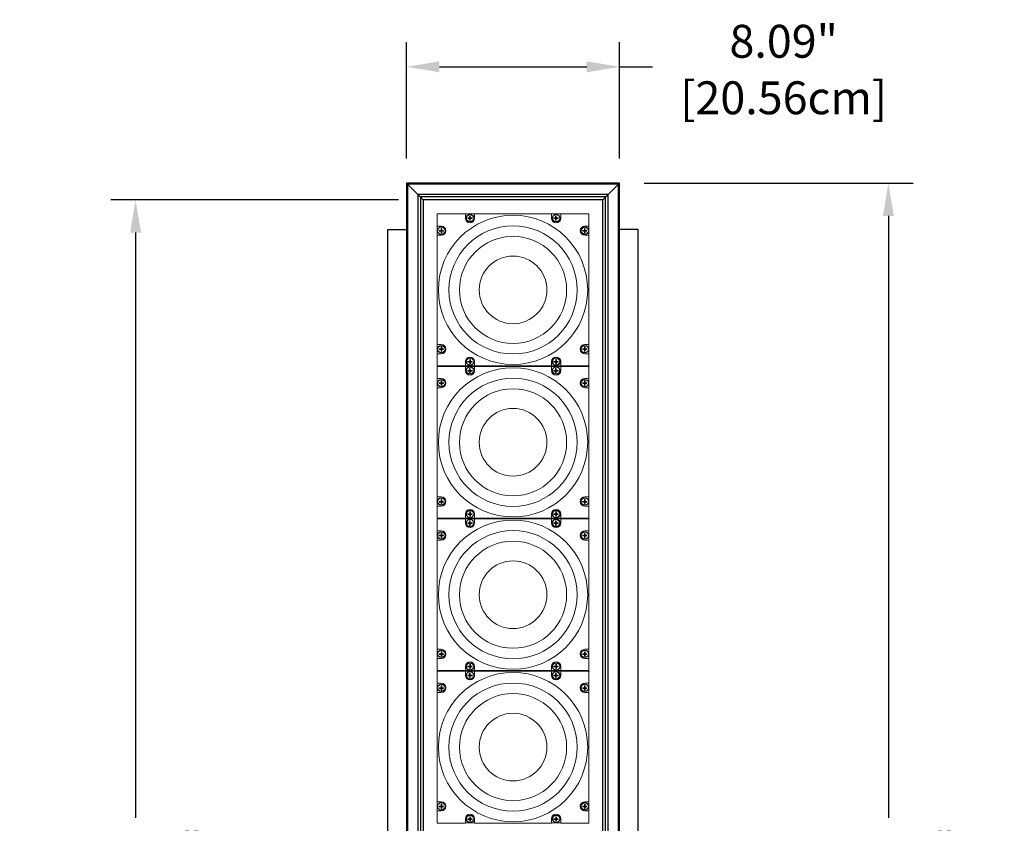
# Model space of a CAD drawing. Extents: x 2152 to 2304, y 109 to 294.
# Drawn here: x 2190 to 2228, y 190 to 221 of the extents above; entities that cross this region are included whole.
import ezdxf

# ---------------------------------------------------------------- set-up
doc = ezdxf.new("R2010")
doc.units = 0
doc.header["$LTSCALE"] = 0.5
doc.header["$MEASUREMENT"] = 0
doc.layers.get('0').update_dxf_attribs({"linetype": 'CONTINUOUS'})
doc.layers.get('DEFPOINTS').update_dxf_attribs({"linetype": 'CONTINUOUS'})
doc.styles.add('TXT', font='simplex.shx')
doc.dimstyles.get("Standard").update_dxf_attribs({"dimtxt": 0.18, "dimasz": 0.18, "dimexe": 0.18, "dimexo": 0.0625, "dimgap": 0.09, "dimtad": 0, "dimtih": 1, "dimtoh": 1, "dimdec": 4, "dimzin": 0, "dimdsep": 46, "dimtxsty": 'Standard', "dimcen": 0.09, "dimadec": 0, "dimazin": 0, "dimtfac": 1, "dimtdec": 4, "dimtofl": 0, "dimtmove": 0, "dimatfit": 3, "dimfxl": 0, "dimtolj": 1, "dimtzin": 0, "dimarcsym": 0})

# ---------------------------------------------------------------- blocks, each defined once
blk = doc.blocks.new('*D7')
at = {"color": 0, "lineweight": -2}
for p, q in [((2205.167, 215.489), (2205.167, 219.904)), ((2213.261, 215.489), (2213.261, 219.904)), ((2206.417, 218.967), (2212.011, 218.967)), ((2213.261, 218.967), (2214.511, 218.967))]:
    blk.add_line(p, q, dxfattribs=at)
at = {"color": 0}
for points in [[(2206.417, 219.175), (2206.417, 218.758), (2205.167, 218.967)], [(2212.011, 219.175), (2212.011, 218.758), (2213.261, 218.967)]]:
    blk.add_solid(points, dxfattribs=at)
at = {"layer": 'DEFPOINTS', "color": 0}
for p in [(2213.261, 218.967), (2205.167, 214.551), (2213.261, 214.551)]:
    blk.add_point(p, dxfattribs=at)
at = {"color": 0, "char_height": 1.25, "attachment_point": 5, "style": 'TXT'}
for s, insert in [('\\A1;8.09"', (2219.498, 219.936)), ('\\A1;[20.56cm]', (2219.498, 217.789))]:
    blk.add_mtext(s, dxfattribs=dict(at, insert=insert))
blk = doc.blocks.new('*D8')
at = {"color": 0, "lineweight": -2}
for p, q in [((2204.864, 213.916), (2193.932, 213.916)), ((2194.87, 212.666), (2194.87, 190.436)), ((2194.87, 163.913), (2194.87, 186.143)), ((2204.864, 162.663), (2193.932, 162.663))]:
    blk.add_line(p, q, dxfattribs=at)
at = {"color": 0}
for points in [[(2194.661, 212.666), (2195.078, 212.666), (2194.87, 213.916)], [(2194.661, 163.913), (2195.078, 163.913), (2194.87, 162.663)]]:
    blk.add_solid(points, dxfattribs=at)
at = {"layer": 'DEFPOINTS', "color": 0}
for p in [(2205.802, 213.916), (2194.87, 162.663), (2205.802, 162.663)]:
    blk.add_point(p, dxfattribs=at)
at = {"color": 0, "char_height": 1.25, "attachment_point": 5, "style": 'TXT'}
for s, insert in [('\\A1;51.25"', (2194.87, 189.258)), ('\\A1;[130.18cm]', (2194.87, 187.112))]:
    blk.add_mtext(s, dxfattribs=dict(at, insert=insert))
blk = doc.blocks.new('*D9')
at = {"color": 0, "lineweight": -2}
for p, q in [((2214.198, 214.551), (2224.415, 214.551)), ((2223.477, 213.301), (2223.477, 190.436)), ((2223.477, 163.278), (2223.477, 186.143)), ((2214.198, 162.028), (2224.415, 162.028))]:
    blk.add_line(p, q, dxfattribs=at)
at = {"color": 0}
for points in [[(2223.269, 213.301), (2223.686, 213.301), (2223.477, 214.551)], [(2223.269, 163.278), (2223.686, 163.278), (2223.477, 162.028)]]:
    blk.add_solid(points, dxfattribs=at)
at = {"layer": 'DEFPOINTS', "color": 0}
for p in [(2213.261, 214.551), (2213.261, 162.028), (2223.477, 162.028)]:
    blk.add_point(p, dxfattribs=at)
at = {"color": 0, "char_height": 1.25, "attachment_point": 5, "style": 'TXT'}
for s, insert in [('\\A1;52.52"', (2223.477, 189.258)), ('\\A1;[133.41cm]', (2223.477, 187.112))]:
    blk.add_mtext(s, dxfattribs=dict(at, insert=insert))

msp = doc.modelspace()

# ---------------------------------------------------------------- linework, layer by layer
at = {"color": 7}
for p, q in [((2205.167, 214.551), (2205.167, 162.028)), ((2213.261, 214.551), (2205.167, 214.551)), ((2205.802, 213.916), (2205.167, 214.551)), ((2213.221, 214.511), (2205.207, 214.511)), ((2205.207, 214.511), (2205.207, 162.068)), ((2212.626, 213.916), (2213.261, 214.551)), ((2213.221, 162.068), (2213.221, 214.511)), ((2213.261, 162.028), (2213.261, 214.551)), ((2205.597, 214.121), (2205.597, 162.458)), ((2212.831, 214.121), (2205.597, 214.121)), ((2212.731, 214.021), (2205.697, 214.021)), ((2205.697, 214.021), (2205.697, 162.558)), ((2212.731, 162.558), (2212.731, 214.021)), ((2212.831, 162.458), (2212.831, 214.121)), ((2205.802, 213.916), (2205.802, 162.663)), ((2212.626, 213.916), (2205.802, 213.916)), ((2212.626, 162.663), (2212.626, 213.916)), ((2206.332, 213.37), (2206.329, 213.363)), ((2206.332, 213.37), (2206.342, 213.376)), ((2207.572, 213.224), (2207.572, 213.298)), ((2207.572, 213.298), (2207.585, 213.298)), ((2207.585, 213.224), (2207.585, 213.298)), ((2210.842, 213.224), (2210.842, 213.298)), ((2210.842, 213.298), (2210.855, 213.298)), ((2210.855, 213.224), (2210.855, 213.298)), ((2212.096, 213.37), (2212.085, 213.376)), ((2212.096, 213.37), (2212.099, 213.363)), ((2207.498, 213.224), (2207.572, 213.224)), ((2207.498, 213.224), (2207.498, 213.211)), ((2207.498, 213.211), (2207.572, 213.211)), ((2207.572, 213.136), (2207.572, 213.211)), ((2207.572, 213.136), (2207.585, 213.136)), ((2207.585, 213.224), (2207.66, 213.224)), ((2207.585, 213.211), (2207.66, 213.211)), ((2207.585, 213.136), (2207.585, 213.211)), ((2207.66, 213.224), (2207.66, 213.211)), ((2210.768, 213.224), (2210.842, 213.224)), ((2210.768, 213.224), (2210.768, 213.211)), ((2210.768, 213.211), (2210.842, 213.211)), ((2210.842, 213.136), (2210.842, 213.211)), ((2210.842, 213.136), (2210.855, 213.136)), ((2210.855, 213.224), (2210.93, 213.224)), ((2210.855, 213.211), (2210.93, 213.211)), ((2210.855, 213.136), (2210.855, 213.211)), ((2210.93, 213.224), (2210.93, 213.211)), ((2204.461, 212.79), (2205.167, 212.79)), ((2204.461, 163.79), (2204.461, 212.79)), ((2206.407, 212.748), (2206.481, 212.748)), ((2206.407, 212.735), (2206.407, 212.748)), ((2206.407, 212.735), (2206.481, 212.735)), ((2206.481, 212.822), (2206.481, 212.748)), ((2206.481, 212.822), (2206.494, 212.822)), ((2206.481, 212.735), (2206.481, 212.66)), ((2206.481, 212.66), (2206.494, 212.66)), ((2206.494, 212.822), (2206.494, 212.748)), ((2206.494, 212.748), (2206.569, 212.748)), ((2206.494, 212.735), (2206.569, 212.735)), ((2206.494, 212.735), (2206.494, 212.66)), ((2206.569, 212.735), (2206.569, 212.748)), ((2211.859, 212.748), (2211.933, 212.748)), ((2211.859, 212.735), (2211.859, 212.748)), ((2211.859, 212.735), (2211.933, 212.735)), ((2211.933, 212.822), (2211.933, 212.748)), ((2211.933, 212.822), (2211.946, 212.822)), ((2211.933, 212.735), (2211.933, 212.66)), ((2211.933, 212.66), (2211.946, 212.66)), ((2211.946, 212.822), (2211.946, 212.748)), ((2211.946, 212.748), (2212.021, 212.748)), ((2211.946, 212.735), (2212.021, 212.735)), ((2211.946, 212.735), (2211.946, 212.66)), ((2212.021, 212.735), (2212.021, 212.748)), ((2213.967, 212.79), (2213.261, 212.79)), ((2213.967, 163.79), (2213.967, 212.79)), ((2206.407, 208.248), (2206.481, 208.248)), ((2206.407, 208.235), (2206.407, 208.248)), ((2206.407, 208.235), (2206.481, 208.235)), ((2206.481, 208.322), (2206.481, 208.248)), ((2206.481, 208.322), (2206.494, 208.322)), ((2206.481, 208.235), (2206.481, 208.16)), ((2206.481, 208.16), (2206.494, 208.16)), ((2206.494, 208.322), (2206.494, 208.248)), ((2206.494, 208.248), (2206.569, 208.248)), ((2206.494, 208.235), (2206.569, 208.235)), ((2206.494, 208.235), (2206.494, 208.16)), ((2206.569, 208.235), (2206.569, 208.248)), ((2211.859, 208.248), (2211.933, 208.248)), ((2211.859, 208.235), (2211.859, 208.248)), ((2211.859, 208.235), (2211.933, 208.235)), ((2211.933, 208.322), (2211.933, 208.248)), ((2211.933, 208.322), (2211.946, 208.322)), ((2211.933, 208.235), (2211.933, 208.16)), ((2211.933, 208.16), (2211.946, 208.16)), ((2211.946, 208.322), (2211.946, 208.248)), ((2211.946, 208.248), (2212.021, 208.248)), ((2211.946, 208.235), (2212.021, 208.235)), ((2211.946, 208.235), (2211.946, 208.16)), ((2212.021, 208.235), (2212.021, 208.248)), ((2207.498, 207.772), (2207.572, 207.772)), ((2207.498, 207.759), (2207.498, 207.772)), ((2207.498, 207.759), (2207.572, 207.759)), ((2207.572, 207.846), (2207.572, 207.772)), ((2207.572, 207.846), (2207.585, 207.846)), ((2207.572, 207.759), (2207.572, 207.684)), ((2207.572, 207.684), (2207.585, 207.684)), ((2207.585, 207.846), (2207.585, 207.772)), ((2207.585, 207.772), (2207.66, 207.772)), ((2207.585, 207.759), (2207.66, 207.759)), ((2207.585, 207.759), (2207.585, 207.684)), ((2207.66, 207.759), (2207.66, 207.772)), ((2210.768, 207.772), (2210.842, 207.772)), ((2210.768, 207.759), (2210.768, 207.772)), ((2210.768, 207.759), (2210.842, 207.759)), ((2210.842, 207.846), (2210.842, 207.772)), ((2210.842, 207.846), (2210.855, 207.846)), ((2210.842, 207.759), (2210.842, 207.684)), ((2210.842, 207.684), (2210.855, 207.684)), ((2210.855, 207.846), (2210.855, 207.772)), ((2210.855, 207.772), (2210.93, 207.772)), ((2210.855, 207.759), (2210.93, 207.759)), ((2210.855, 207.759), (2210.855, 207.684)), ((2210.93, 207.759), (2210.93, 207.772)), ((2206.332, 207.58), (2206.329, 207.573)), ((2206.332, 207.58), (2206.342, 207.586)), ((2207.498, 207.434), (2207.572, 207.434)), ((2207.498, 207.434), (2207.498, 207.421)), ((2207.498, 207.421), (2207.572, 207.421)), ((2207.572, 207.434), (2207.572, 207.508)), ((2207.572, 207.508), (2207.585, 207.508)), ((2207.572, 207.346), (2207.572, 207.421)), ((2207.572, 207.346), (2207.585, 207.346)), ((2207.585, 207.434), (2207.585, 207.508)), ((2207.585, 207.434), (2207.66, 207.434)), ((2207.585, 207.421), (2207.66, 207.421)), ((2207.585, 207.346), (2207.585, 207.421)), ((2207.66, 207.434), (2207.66, 207.421)), ((2210.768, 207.434), (2210.842, 207.434)), ((2210.768, 207.434), (2210.768, 207.421)), ((2210.768, 207.421), (2210.842, 207.421)), ((2210.842, 207.434), (2210.842, 207.508)), ((2210.842, 207.508), (2210.855, 207.508)), ((2210.842, 207.346), (2210.842, 207.421)), ((2210.842, 207.346), (2210.855, 207.346)), ((2210.855, 207.434), (2210.855, 207.508)), ((2210.855, 207.434), (2210.93, 207.434)), ((2210.855, 207.421), (2210.93, 207.421)), ((2210.855, 207.346), (2210.855, 207.421)), ((2210.93, 207.434), (2210.93, 207.421)), ((2212.096, 207.58), (2212.085, 207.586)), ((2212.096, 207.58), (2212.099, 207.573)), ((2206.407, 206.958), (2206.481, 206.958)), ((2206.407, 206.945), (2206.407, 206.958)), ((2206.407, 206.945), (2206.481, 206.945)), ((2206.481, 207.032), (2206.481, 206.958)), ((2206.481, 207.032), (2206.494, 207.032)), ((2206.481, 206.945), (2206.481, 206.87)), ((2206.494, 207.032), (2206.494, 206.958)), ((2206.494, 206.958), (2206.569, 206.958)), ((2206.494, 206.945), (2206.569, 206.945)), ((2206.494, 206.945), (2206.494, 206.87)), ((2206.569, 206.945), (2206.569, 206.958)), ((2211.859, 206.958), (2211.933, 206.958)), ((2211.859, 206.945), (2211.859, 206.958)), ((2211.859, 206.945), (2211.933, 206.945)), ((2211.933, 207.032), (2211.933, 206.958)), ((2211.933, 207.032), (2211.946, 207.032)), ((2211.933, 206.945), (2211.933, 206.87)), ((2211.946, 207.032), (2211.946, 206.958)), ((2211.946, 206.958), (2212.021, 206.958)), ((2211.946, 206.945), (2212.021, 206.945)), ((2211.946, 206.945), (2211.946, 206.87)), ((2212.021, 206.945), (2212.021, 206.958)), ((2206.481, 206.87), (2206.494, 206.87)), ((2211.933, 206.87), (2211.946, 206.87)), ((2206.407, 202.458), (2206.481, 202.458)), ((2206.407, 202.445), (2206.407, 202.458)), ((2206.407, 202.445), (2206.481, 202.445)), ((2206.481, 202.532), (2206.481, 202.458)), ((2206.481, 202.532), (2206.494, 202.532)), ((2206.481, 202.445), (2206.481, 202.37)), ((2206.494, 202.532), (2206.494, 202.458)), ((2206.494, 202.458), (2206.569, 202.458)), ((2206.494, 202.445), (2206.569, 202.445)), ((2206.494, 202.445), (2206.494, 202.37)), ((2206.569, 202.445), (2206.569, 202.458)), ((2211.859, 202.458), (2211.933, 202.458)), ((2211.859, 202.445), (2211.859, 202.458)), ((2211.859, 202.445), (2211.933, 202.445)), ((2211.933, 202.532), (2211.933, 202.458)), ((2211.933, 202.532), (2211.946, 202.532)), ((2211.933, 202.445), (2211.933, 202.37)), ((2211.946, 202.532), (2211.946, 202.458)), ((2211.946, 202.458), (2212.021, 202.458)), ((2211.946, 202.445), (2212.021, 202.445)), ((2211.946, 202.445), (2211.946, 202.37)), ((2212.021, 202.445), (2212.021, 202.458)), ((2206.481, 202.37), (2206.494, 202.37)), ((2207.572, 202.056), (2207.572, 201.982)), ((2207.572, 202.056), (2207.585, 202.056)), ((2207.585, 202.056), (2207.585, 201.982)), ((2210.842, 202.056), (2210.842, 201.982)), ((2210.842, 202.056), (2210.855, 202.056)), ((2210.855, 202.056), (2210.855, 201.982)), ((2211.933, 202.37), (2211.946, 202.37)), ((2206.332, 201.79), (2206.329, 201.783)), ((2206.332, 201.79), (2206.342, 201.796)), ((2207.498, 201.982), (2207.572, 201.982)), ((2207.498, 201.969), (2207.498, 201.982)), ((2207.498, 201.969), (2207.572, 201.969)), ((2207.572, 201.969), (2207.572, 201.894)), ((2207.572, 201.894), (2207.585, 201.894)), ((2207.572, 201.644), (2207.572, 201.718)), ((2207.572, 201.718), (2207.585, 201.718)), ((2207.585, 201.982), (2207.66, 201.982)), ((2207.585, 201.969), (2207.66, 201.969)), ((2207.585, 201.969), (2207.585, 201.894)), ((2207.585, 201.644), (2207.585, 201.718)), ((2207.66, 201.969), (2207.66, 201.982)), ((2209.214, 201.816), (2209.214, 201.796)), ((2210.768, 201.982), (2210.842, 201.982)), ((2210.768, 201.969), (2210.768, 201.982)), ((2210.768, 201.969), (2210.842, 201.969)), ((2210.842, 201.969), (2210.842, 201.894)), ((2210.842, 201.894), (2210.855, 201.894)), ((2210.842, 201.644), (2210.842, 201.718)), ((2210.842, 201.718), (2210.855, 201.718)), ((2210.855, 201.982), (2210.93, 201.982)), ((2210.855, 201.969), (2210.93, 201.969)), ((2210.855, 201.969), (2210.855, 201.894)), ((2210.855, 201.644), (2210.855, 201.718)), ((2210.93, 201.969), (2210.93, 201.982)), ((2212.096, 201.79), (2212.085, 201.796)), ((2212.096, 201.79), (2212.099, 201.783)), ((2207.498, 201.644), (2207.572, 201.644)), ((2207.498, 201.644), (2207.498, 201.631)), ((2207.498, 201.631), (2207.572, 201.631)), ((2207.572, 201.556), (2207.572, 201.631)), ((2207.572, 201.556), (2207.585, 201.556)), ((2207.585, 201.644), (2207.66, 201.644)), ((2207.585, 201.631), (2207.66, 201.631)), ((2207.585, 201.556), (2207.585, 201.631)), ((2207.66, 201.644), (2207.66, 201.631)), ((2210.768, 201.644), (2210.842, 201.644)), ((2210.768, 201.644), (2210.768, 201.631)), ((2210.768, 201.631), (2210.842, 201.631)), ((2210.842, 201.556), (2210.842, 201.631)), ((2210.842, 201.556), (2210.855, 201.556)), ((2210.855, 201.644), (2210.93, 201.644)), ((2210.855, 201.631), (2210.93, 201.631)), ((2210.855, 201.556), (2210.855, 201.631)), ((2210.93, 201.644), (2210.93, 201.631)), ((2206.407, 201.168), (2206.481, 201.168)), ((2206.407, 201.155), (2206.407, 201.168)), ((2206.407, 201.155), (2206.481, 201.155)), ((2206.481, 201.242), (2206.481, 201.168)), ((2206.481, 201.242), (2206.494, 201.242)), ((2206.481, 201.155), (2206.481, 201.08)), ((2206.481, 201.08), (2206.494, 201.08)), ((2206.494, 201.242), (2206.494, 201.168)), ((2206.494, 201.168), (2206.569, 201.168)), ((2206.494, 201.155), (2206.569, 201.155)), ((2206.494, 201.155), (2206.494, 201.08)), ((2206.569, 201.155), (2206.569, 201.168)), ((2211.859, 201.168), (2211.933, 201.168)), ((2211.859, 201.155), (2211.859, 201.168)), ((2211.859, 201.155), (2211.933, 201.155)), ((2211.933, 201.242), (2211.933, 201.168)), ((2211.933, 201.242), (2211.946, 201.242)), ((2211.933, 201.155), (2211.933, 201.08)), ((2211.933, 201.08), (2211.946, 201.08)), ((2211.946, 201.242), (2211.946, 201.168)), ((2211.946, 201.168), (2212.021, 201.168)), ((2211.946, 201.155), (2212.021, 201.155)), ((2211.946, 201.155), (2211.946, 201.08)), ((2212.021, 201.155), (2212.021, 201.168)), ((2206.407, 196.668), (2206.481, 196.668)), ((2206.407, 196.655), (2206.407, 196.668)), ((2206.407, 196.655), (2206.481, 196.655)), ((2206.481, 196.742), (2206.481, 196.668)), ((2206.481, 196.742), (2206.494, 196.742)), ((2206.481, 196.655), (2206.481, 196.58)), ((2206.481, 196.58), (2206.494, 196.58)), ((2206.494, 196.742), (2206.494, 196.668)), ((2206.494, 196.668), (2206.569, 196.668)), ((2206.494, 196.655), (2206.569, 196.655)), ((2206.494, 196.655), (2206.494, 196.58)), ((2206.569, 196.655), (2206.569, 196.668)), ((2211.859, 196.668), (2211.933, 196.668)), ((2211.859, 196.655), (2211.859, 196.668)), ((2211.859, 196.655), (2211.933, 196.655)), ((2211.933, 196.742), (2211.933, 196.668)), ((2211.933, 196.742), (2211.946, 196.742)), ((2211.933, 196.655), (2211.933, 196.58)), ((2211.933, 196.58), (2211.946, 196.58)), ((2211.946, 196.742), (2211.946, 196.668)), ((2211.946, 196.668), (2212.021, 196.668)), ((2211.946, 196.655), (2212.021, 196.655)), ((2211.946, 196.655), (2211.946, 196.58)), ((2212.021, 196.655), (2212.021, 196.668)), ((2207.498, 196.192), (2207.572, 196.192)), ((2207.498, 196.179), (2207.498, 196.192)), ((2207.498, 196.179), (2207.572, 196.179)), ((2207.572, 196.266), (2207.572, 196.192)), ((2207.572, 196.266), (2207.585, 196.266)), ((2207.572, 196.179), (2207.572, 196.104)), ((2207.572, 196.104), (2207.585, 196.104)), ((2207.585, 196.266), (2207.585, 196.192)), ((2207.585, 196.192), (2207.66, 196.192)), ((2207.585, 196.179), (2207.66, 196.179)), ((2207.585, 196.179), (2207.585, 196.104)), ((2207.66, 196.179), (2207.66, 196.192)), ((2210.768, 196.192), (2210.842, 196.192)), ((2210.768, 196.179), (2210.768, 196.192)), ((2210.768, 196.179), (2210.842, 196.179)), ((2210.842, 196.266), (2210.842, 196.192)), ((2210.842, 196.266), (2210.855, 196.266)), ((2210.842, 196.179), (2210.842, 196.104)), ((2210.842, 196.104), (2210.855, 196.104)), ((2210.855, 196.266), (2210.855, 196.192)), ((2210.855, 196.192), (2210.93, 196.192)), ((2210.855, 196.179), (2210.93, 196.179)), ((2210.855, 196.179), (2210.855, 196.104)), ((2210.93, 196.179), (2210.93, 196.192)), ((2206.332, 196), (2206.329, 195.993)), ((2206.332, 196), (2206.342, 196.006)), ((2207.498, 195.854), (2207.572, 195.854)), ((2207.498, 195.854), (2207.498, 195.841)), ((2207.498, 195.841), (2207.572, 195.841)), ((2207.572, 195.854), (2207.572, 195.928)), ((2207.572, 195.928), (2207.585, 195.928)), ((2207.572, 195.766), (2207.572, 195.841)), ((2207.572, 195.766), (2207.585, 195.766)), ((2207.585, 195.854), (2207.585, 195.928)), ((2207.585, 195.854), (2207.66, 195.854)), ((2207.585, 195.841), (2207.66, 195.841)), ((2207.585, 195.766), (2207.585, 195.841)), ((2207.66, 195.854), (2207.66, 195.841)), ((2210.768, 195.854), (2210.842, 195.854)), ((2210.768, 195.854), (2210.768, 195.841)), ((2210.768, 195.841), (2210.842, 195.841)), ((2210.842, 195.854), (2210.842, 195.928)), ((2210.842, 195.928), (2210.855, 195.928)), ((2210.842, 195.766), (2210.842, 195.841)), ((2210.842, 195.766), (2210.855, 195.766)), ((2210.855, 195.854), (2210.855, 195.928)), ((2210.855, 195.854), (2210.93, 195.854)), ((2210.855, 195.841), (2210.93, 195.841)), ((2210.855, 195.766), (2210.855, 195.841)), ((2210.93, 195.854), (2210.93, 195.841)), ((2212.096, 196), (2212.085, 196.006)), ((2212.096, 196), (2212.099, 195.993)), ((2206.407, 195.378), (2206.481, 195.378)), ((2206.407, 195.365), (2206.407, 195.378)), ((2206.407, 195.365), (2206.481, 195.365)), ((2206.481, 195.452), (2206.481, 195.378)), ((2206.481, 195.452), (2206.494, 195.452)), ((2206.481, 195.365), (2206.481, 195.29)), ((2206.494, 195.452), (2206.494, 195.378)), ((2206.494, 195.378), (2206.569, 195.378)), ((2206.494, 195.365), (2206.569, 195.365)), ((2206.494, 195.365), (2206.494, 195.29)), ((2206.569, 195.365), (2206.569, 195.378)), ((2211.859, 195.378), (2211.933, 195.378)), ((2211.859, 195.365), (2211.859, 195.378)), ((2211.859, 195.365), (2211.933, 195.365)), ((2211.933, 195.452), (2211.933, 195.378)), ((2211.933, 195.452), (2211.946, 195.452)), ((2211.933, 195.365), (2211.933, 195.29)), ((2211.946, 195.452), (2211.946, 195.378)), ((2211.946, 195.378), (2212.021, 195.378)), ((2211.946, 195.365), (2212.021, 195.365)), ((2211.946, 195.365), (2211.946, 195.29)), ((2212.021, 195.365), (2212.021, 195.378)), ((2206.481, 195.29), (2206.494, 195.29)), ((2211.933, 195.29), (2211.946, 195.29)), ((2206.407, 190.878), (2206.481, 190.878)), ((2206.407, 190.865), (2206.407, 190.878)), ((2206.407, 190.865), (2206.481, 190.865)), ((2206.481, 190.952), (2206.481, 190.878)), ((2206.481, 190.952), (2206.494, 190.952)), ((2206.481, 190.865), (2206.481, 190.79)), ((2206.494, 190.952), (2206.494, 190.878)), ((2206.494, 190.878), (2206.569, 190.878)), ((2206.494, 190.865), (2206.569, 190.865)), ((2206.494, 190.865), (2206.494, 190.79)), ((2206.569, 190.865), (2206.569, 190.878)), ((2211.859, 190.878), (2211.933, 190.878)), ((2211.859, 190.865), (2211.859, 190.878)), ((2211.859, 190.865), (2211.933, 190.865)), ((2211.933, 190.952), (2211.933, 190.878)), ((2211.933, 190.952), (2211.946, 190.952)), ((2211.933, 190.865), (2211.933, 190.79)), ((2211.946, 190.952), (2211.946, 190.878)), ((2211.946, 190.878), (2212.021, 190.878)), ((2211.946, 190.865), (2212.021, 190.865)), ((2211.946, 190.865), (2211.946, 190.79)), ((2212.021, 190.865), (2212.021, 190.878)), ((2206.481, 190.79), (2206.494, 190.79)), ((2207.572, 190.476), (2207.572, 190.402)), ((2207.572, 190.476), (2207.585, 190.476)), ((2207.585, 190.476), (2207.585, 190.402)), ((2210.842, 190.476), (2210.842, 190.402)), ((2210.842, 190.476), (2210.855, 190.476)), ((2210.855, 190.476), (2210.855, 190.402)), ((2211.933, 190.79), (2211.946, 190.79)), ((2207.498, 190.402), (2207.572, 190.402)), ((2207.498, 190.389), (2207.498, 190.402)), ((2207.498, 190.389), (2207.572, 190.389)), ((2207.572, 190.389), (2207.572, 190.314)), ((2207.572, 190.314), (2207.585, 190.314)), ((2207.585, 190.402), (2207.66, 190.402)), ((2207.585, 190.389), (2207.66, 190.389)), ((2207.585, 190.389), (2207.585, 190.314)), ((2207.66, 190.389), (2207.66, 190.402)), ((2210.768, 190.402), (2210.842, 190.402)), ((2210.768, 190.389), (2210.768, 190.402)), ((2210.768, 190.389), (2210.842, 190.389)), ((2210.842, 190.389), (2210.842, 190.314)), ((2210.842, 190.314), (2210.855, 190.314)), ((2210.855, 190.402), (2210.93, 190.402)), ((2210.855, 190.389), (2210.93, 190.389)), ((2210.855, 190.389), (2210.855, 190.314)), ((2210.93, 190.389), (2210.93, 190.402))]:
    msp.add_line(p, q, dxfattribs=at)
at = {"color": 7, "linetype": 'Continuous', "lineweight": 15}
for p, q in [((2206.329, 213.363), (2206.329, 212.916)), ((2206.689, 213.376), (2206.342, 213.376)), ((2211.739, 213.376), (2206.689, 213.376)), ((2207.404, 213.217), (2207.404, 213.376)), ((2207.754, 213.375), (2207.404, 213.375)), ((2207.754, 213.376), (2207.754, 213.217)), ((2210.674, 213.217), (2210.674, 213.376)), ((2211.024, 213.375), (2210.674, 213.375)), ((2211.024, 213.376), (2211.024, 213.217)), ((2212.085, 213.376), (2211.739, 213.376)), ((2212.099, 212.916), (2212.099, 213.363)), ((2206.329, 212.916), (2206.488, 212.916)), ((2206.33, 212.566), (2206.33, 212.916)), ((2212.099, 212.916), (2211.94, 212.916)), ((2212.097, 212.916), (2212.097, 212.566)), ((2206.488, 212.566), (2206.329, 212.566)), ((2206.329, 212.566), (2206.329, 208.416)), ((2211.94, 212.566), (2212.099, 212.566)), ((2212.099, 208.416), (2212.099, 212.566)), ((2206.329, 208.416), (2206.488, 208.416)), ((2206.33, 208.066), (2206.33, 208.416)), ((2212.099, 208.416), (2211.94, 208.416)), ((2212.097, 208.416), (2212.097, 208.066)), ((2206.488, 208.066), (2206.329, 208.066)), ((2206.329, 208.066), (2206.329, 207.616)), ((2211.94, 208.066), (2212.099, 208.066)), ((2212.099, 207.616), (2212.099, 208.066)), ((2207.404, 207.765), (2207.404, 207.606)), ((2207.754, 207.606), (2207.754, 207.765)), ((2210.674, 207.765), (2210.674, 207.606)), ((2211.024, 207.606), (2211.024, 207.765)), ((2206.329, 207.573), (2206.329, 207.126)), ((2206.339, 207.606), (2207.404, 207.606)), ((2206.689, 207.586), (2206.342, 207.586)), ((2211.739, 207.586), (2206.689, 207.586)), ((2207.754, 207.608), (2207.404, 207.608)), ((2207.404, 207.427), (2207.404, 207.586)), ((2207.754, 207.585), (2207.404, 207.585)), ((2207.754, 207.606), (2210.674, 207.606)), ((2207.754, 207.586), (2207.754, 207.427)), ((2211.024, 207.608), (2210.674, 207.608)), ((2210.674, 207.427), (2210.674, 207.586)), ((2211.024, 207.585), (2210.674, 207.585)), ((2211.024, 207.606), (2212.089, 207.606)), ((2211.024, 207.586), (2211.024, 207.427)), ((2212.085, 207.586), (2211.739, 207.586)), ((2212.099, 207.126), (2212.099, 207.573)), ((2206.329, 207.126), (2206.488, 207.126)), ((2206.33, 206.776), (2206.33, 207.126)), ((2212.099, 207.126), (2211.94, 207.126)), ((2212.097, 207.126), (2212.097, 206.776)), ((2206.488, 206.776), (2206.329, 206.776)), ((2206.329, 206.776), (2206.329, 202.626)), ((2211.94, 206.776), (2212.099, 206.776)), ((2212.099, 202.626), (2212.099, 206.776)), ((2206.329, 202.626), (2206.488, 202.626)), ((2206.33, 202.276), (2206.33, 202.626)), ((2212.099, 202.626), (2211.94, 202.626)), ((2212.097, 202.626), (2212.097, 202.276)), ((2206.488, 202.276), (2206.329, 202.276)), ((2206.329, 202.276), (2206.329, 201.826)), ((2211.94, 202.276), (2212.099, 202.276)), ((2212.099, 201.826), (2212.099, 202.276)), ((2206.329, 201.783), (2206.329, 201.336)), ((2206.339, 201.816), (2207.404, 201.816)), ((2206.339, 201.816), (2207.404, 201.816)), ((2206.689, 201.796), (2206.342, 201.796)), ((2211.739, 201.796), (2206.689, 201.796)), ((2207.404, 201.975), (2207.404, 201.816)), ((2207.754, 201.818), (2207.404, 201.818)), ((2207.754, 201.818), (2207.404, 201.818)), ((2207.404, 201.637), (2207.404, 201.796)), ((2207.754, 201.795), (2207.404, 201.795)), ((2207.754, 201.816), (2207.754, 201.975)), ((2207.754, 201.816), (2210.674, 201.816)), ((2207.754, 201.816), (2210.674, 201.816)), ((2207.754, 201.796), (2207.754, 201.637)), ((2210.674, 201.975), (2210.674, 201.816)), ((2211.024, 201.818), (2210.674, 201.818)), ((2211.024, 201.818), (2210.674, 201.818)), ((2210.674, 201.637), (2210.674, 201.796)), ((2211.024, 201.795), (2210.674, 201.795)), ((2211.024, 201.816), (2211.024, 201.975)), ((2211.024, 201.816), (2212.089, 201.816)), ((2211.024, 201.816), (2212.089, 201.816)), ((2211.024, 201.796), (2211.024, 201.637)), ((2212.085, 201.796), (2211.739, 201.796)), ((2212.099, 201.336), (2212.099, 201.783)), ((2206.329, 201.336), (2206.488, 201.336)), ((2206.33, 200.986), (2206.33, 201.336)), ((2212.099, 201.336), (2211.94, 201.336)), ((2212.097, 201.336), (2212.097, 200.986)), ((2206.488, 200.986), (2206.329, 200.986)), ((2206.329, 200.986), (2206.329, 196.836)), ((2211.94, 200.986), (2212.099, 200.986)), ((2212.099, 196.836), (2212.099, 200.986)), ((2206.329, 196.836), (2206.488, 196.836)), ((2206.33, 196.486), (2206.33, 196.836)), ((2212.099, 196.836), (2211.94, 196.836)), ((2212.097, 196.836), (2212.097, 196.486)), ((2206.488, 196.486), (2206.329, 196.486)), ((2206.329, 196.486), (2206.329, 196.036)), ((2211.94, 196.486), (2212.099, 196.486)), ((2212.099, 196.036), (2212.099, 196.486)), ((2207.404, 196.185), (2207.404, 196.026)), ((2207.754, 196.026), (2207.754, 196.185)), ((2210.674, 196.185), (2210.674, 196.026)), ((2211.024, 196.026), (2211.024, 196.185)), ((2206.329, 195.993), (2206.329, 195.546)), ((2206.339, 196.026), (2207.404, 196.026)), ((2206.339, 196.026), (2207.404, 196.026)), ((2206.689, 196.006), (2206.342, 196.006)), ((2211.739, 196.006), (2206.689, 196.006)), ((2207.754, 196.028), (2207.404, 196.028)), ((2207.754, 196.028), (2207.404, 196.028)), ((2207.404, 195.847), (2207.404, 196.006)), ((2207.754, 196.005), (2207.404, 196.005)), ((2207.754, 196.026), (2210.674, 196.026)), ((2207.754, 196.026), (2210.674, 196.026)), ((2207.754, 196.006), (2207.754, 195.847)), ((2211.024, 196.028), (2210.674, 196.028)), ((2211.024, 196.028), (2210.674, 196.028)), ((2210.674, 195.847), (2210.674, 196.006)), ((2211.024, 196.005), (2210.674, 196.005)), ((2211.024, 196.026), (2212.089, 196.026)), ((2211.024, 196.026), (2212.089, 196.026)), ((2211.024, 196.006), (2211.024, 195.847)), ((2212.085, 196.006), (2211.739, 196.006)), ((2212.099, 195.546), (2212.099, 195.993)), ((2206.329, 195.546), (2206.488, 195.546)), ((2206.33, 195.196), (2206.33, 195.546)), ((2212.099, 195.546), (2211.94, 195.546)), ((2212.097, 195.546), (2212.097, 195.196)), ((2206.488, 195.196), (2206.329, 195.196)), ((2206.329, 195.196), (2206.329, 191.046)), ((2211.94, 195.196), (2212.099, 195.196)), ((2212.099, 191.046), (2212.099, 195.196)), ((2206.329, 191.046), (2206.488, 191.046)), ((2206.33, 190.696), (2206.33, 191.046)), ((2212.099, 191.046), (2211.94, 191.046)), ((2212.097, 191.046), (2212.097, 190.696)), ((2206.488, 190.696), (2206.329, 190.696)), ((2206.329, 190.696), (2206.329, 190.246)), ((2211.94, 190.696), (2212.099, 190.696)), ((2212.099, 190.246), (2212.099, 190.696)), ((2206.339, 190.236), (2207.404, 190.236)), ((2207.404, 190.395), (2207.404, 190.236)), ((2207.754, 190.238), (2207.404, 190.238)), ((2207.754, 190.236), (2207.754, 190.395)), ((2207.754, 190.236), (2210.674, 190.236)), ((2210.674, 190.395), (2210.674, 190.236)), ((2211.024, 190.238), (2210.674, 190.238)), ((2211.024, 190.236), (2211.024, 190.395)), ((2211.024, 190.236), (2212.089, 190.236))]:
    msp.add_line(p, q, dxfattribs=at)
for centre, radius in [((2209.214, 210.491), 2.835), ((2209.214, 210.491), 2.435), ((2209.214, 210.491), 2.035), ((2209.214, 210.491), 1.285), ((2209.214, 204.701), 2.835), ((2209.214, 204.701), 2.435), ((2209.214, 204.701), 2.035), ((2209.214, 204.701), 1.285), ((2209.214, 198.911), 2.835), ((2209.214, 198.911), 2.435), ((2209.214, 198.911), 2.035), ((2209.214, 198.911), 1.285), ((2209.214, 193.121), 2.835), ((2209.214, 193.121), 2.435), ((2209.214, 193.121), 2.035), ((2209.214, 193.121), 1.285)]:
    msp.add_circle(centre, radius, dxfattribs=at)
at = {"color": 7, "linetype": 'Continuous'}
for centre in [(2207.579, 213.217), (2210.849, 213.217), (2206.488, 212.741), (2211.94, 212.741), (2206.488, 208.241), (2211.94, 208.241), (2207.579, 207.765), (2210.849, 207.765), (2207.579, 207.427), (2210.849, 207.427), (2206.488, 206.951), (2211.94, 206.951), (2206.488, 202.451), (2211.94, 202.451), (2207.579, 201.975), (2210.849, 201.975), (2207.579, 201.637), (2210.849, 201.637), (2206.488, 201.161), (2211.94, 201.161), (2206.488, 196.661), (2211.94, 196.661), (2207.579, 196.185), (2210.849, 196.185), (2207.579, 195.847), (2210.849, 195.847), (2206.488, 195.371), (2211.94, 195.371), (2206.488, 190.871), (2211.94, 190.871), (2207.579, 190.395), (2210.849, 190.395)]:
    msp.add_circle(centre, 0.14, dxfattribs=at)
at = {"color": 7, "linetype": 'Continuous', "lineweight": 15}
for centre, start, end in [((2206.488, 212.741), 270, 90), ((2207.579, 213.217), 180, 0), ((2210.849, 213.217), 180, 0), ((2211.94, 212.741), 90, 270), ((2206.488, 208.241), 270, 90), ((2211.94, 208.241), 90, 270), ((2207.579, 207.765), 0, 180), ((2210.849, 207.765), 0, 180), ((2207.579, 207.427), 180, 0), ((2210.849, 207.427), 180, 0), ((2206.488, 206.951), 270, 90), ((2211.94, 206.951), 90, 270), ((2206.488, 202.451), 270, 90), ((2211.94, 202.451), 90, 270), ((2207.579, 201.975), 0, 180), ((2210.849, 201.975), 0, 180), ((2206.488, 201.161), 270, 90), ((2207.579, 201.637), 180, 0), ((2210.849, 201.637), 180, 0), ((2211.94, 201.161), 90, 270), ((2206.488, 196.661), 270, 90), ((2211.94, 196.661), 90, 270), ((2207.579, 196.185), 0, 180), ((2210.849, 196.185), 0, 180), ((2207.579, 195.847), 180, 0), ((2210.849, 195.847), 180, 0), ((2206.488, 195.371), 270, 90), ((2211.94, 195.371), 90, 270), ((2206.488, 190.871), 270, 90), ((2211.94, 190.871), 90, 270), ((2207.579, 190.395), 0, 180), ((2210.849, 190.395), 0, 180)]:
    msp.add_arc(centre, 0.175, start, end, dxfattribs=at)
for centre, major_axis in [((2206.339, 207.616), (0.00707, 0.00707)), ((2212.089, 207.616), (-0.00707, 0.00707)), ((2206.339, 201.826), (0.00707, 0.00707)), ((2212.089, 201.826), (-0.00707, 0.00707)), ((2206.339, 196.036), (0.00707, 0.00707)), ((2212.089, 196.036), (-0.00707, 0.00707)), ((2206.339, 190.246), (0.00707, 0.00707)), ((2212.089, 190.246), (-0.00707, 0.00707))]:
    msp.add_ellipse(centre, major_axis=major_axis, ratio=0.999695, start_param=2.356347, end_param=3.926839, dxfattribs=at)

# ---------------------------------------------------------------- dimensions: what is measured, and where the dimension line sits
at = {"color": 7}
dim = msp.add_linear_dim(base=(2213.261, 218.967), p1=(2205.167, 214.551), p2=(2213.261, 214.551), dimstyle='Standard', override={"dimscale": 2.5, "dimtxt": 0.5, "dimasz": 0.5, "dimexe": 0.375, "dimexo": 0.375, "dimdec": 2, "dimpost": '"\\X', "dimtxsty": 'TXT', "dimtdec": 2, "dimatfit": 2}, dxfattribs=at)
dim.commit()
dim.dimension.update_dxf_attribs({"geometry": '*D7', "text_midpoint": (2219.498, 218.967)})
for base, p1, p2, picture, middle in [((2223.477, 162.028), (2213.261, 214.551), (2213.261, 162.028), '*D9', (2223.477, 188.289)), ((2194.87, 162.663), (2205.802, 213.916), (2205.802, 162.663), '*D8', (2194.87, 188.289))]:
    dim = msp.add_linear_dim(base=base, p1=p1, p2=p2, angle=90, dimstyle='Standard', override={"dimscale": 2.5, "dimtxt": 0.5, "dimasz": 0.5, "dimexe": 0.375, "dimexo": 0.375, "dimdec": 2, "dimpost": '"\\X', "dimtxsty": 'TXT', "dimtdec": 2, "dimatfit": 2}, dxfattribs=at)
    dim.commit()
    dim.dimension.update_dxf_attribs({"geometry": picture, "text_midpoint": middle})

doc.saveas('drawing.dxf')
